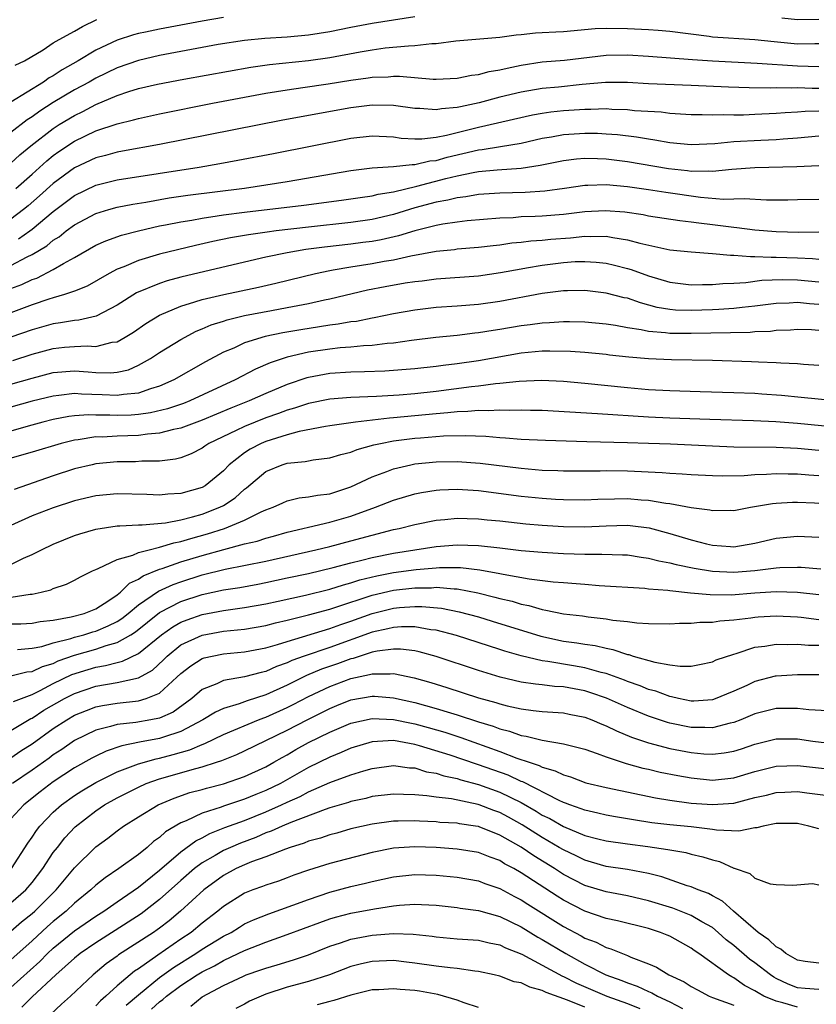
# Model space of a CAD drawing. Units: inches. Extents: x 2598000 to 2601000, y 1488000 to 1491000.
# Drawn here: x 2598394 to 2598469, y 1488642 to 1488735 of the extents above; entities that cross this region are included whole.
import ezdxf

# ---------------------------------------------------------------- set-up
doc = ezdxf.new("R2010")
doc.units = ezdxf.units.IN
doc.header["$MEASUREMENT"] = 0
doc.layers.add('LD25981488_2ft', color=186, linetype='Continuous')

msp = doc.modelspace()

# ---------------------------------------------------------------- linework, layer by layer
at = {"layer": 'LD25981488_2ft'}
for points, elevation in [([(2598431, 1488735.143), (2598427, 1488734.522), (2598425, 1488734.147), (2598423, 1488733.737), (2598421, 1488733.401), (2598419, 1488733.216), (2598416.902, 1488733.098), (2598415, 1488732.922), (2598412.52, 1488732.521), (2598407, 1488731.494), (2598405, 1488731.037), (2598403, 1488730.338), (2598401, 1488729.368), (2598400.364, 1488729), (2598399, 1488728.257), (2598397, 1488727.079), (2598395.726, 1488726.274), (2598395, 1488725.739), (2598394.543, 1488725.457), (2598393, 1488724.259)], 9938), ([(2598413, 1488735.08), (2598411, 1488734.72), (2598407, 1488733.97), (2598405.685, 1488733.685), (2598405, 1488733.557), (2598404.55, 1488733.45), (2598403, 1488732.933), (2598401, 1488731.999), (2598399.335, 1488731), (2598397.845, 1488730.155), (2598397, 1488729.597), (2598396.613, 1488729.387), (2598396.078, 1488729), (2598393, 1488727.094)], 9940), ([(2598469, 1488734.899), (2598467, 1488734.849), (2598465.529, 1488735)], 9938), ([(2598393, 1488721.385), (2598393.853, 1488722.147), (2598394.899, 1488723), (2598397, 1488724.644), (2598397.556, 1488725), (2598399, 1488725.866), (2598399.771, 1488726.229), (2598401, 1488726.879), (2598403, 1488727.735), (2598404.116, 1488728.116), (2598405, 1488728.387), (2598406.811, 1488728.811), (2598409.276, 1488729.276), (2598415.59, 1488730.41), (2598417.341, 1488730.659), (2598421, 1488731.033), (2598423, 1488731.316), (2598425.851, 1488731.851), (2598427, 1488732.04), (2598428.209, 1488732.21), (2598430.424, 1488732.424), (2598431, 1488732.427), (2598432.619, 1488732.618), (2598433, 1488732.618), (2598434.872, 1488732.872), (2598439, 1488733.226), (2598440.54, 1488733.46), (2598441, 1488733.475), (2598442.36, 1488733.64), (2598443, 1488733.652), (2598444.262, 1488733.739), (2598445, 1488733.768), (2598447.967, 1488734.033), (2598449, 1488734.077), (2598451, 1488734.054), (2598453, 1488733.951), (2598453.888, 1488733.888), (2598455, 1488733.79), (2598458.683, 1488733.317), (2598459, 1488733.263), (2598463, 1488733.004), (2598464.802, 1488732.802), (2598467, 1488732.612), (2598468.628, 1488732.628), (2598469, 1488732.616)], 9936), ([(2598393.409, 1488730.591), (2598394.298, 1488731), (2598396.046, 1488732.046), (2598397, 1488732.678), (2598397.539, 1488733), (2598399, 1488733.798), (2598399.756, 1488734.244), (2598401.1, 1488734.9)], 9942), ([(2598393.465, 1488719), (2598395, 1488720.336), (2598396.405, 1488721.595), (2598397, 1488722.081), (2598397.529, 1488722.471), (2598399, 1488723.452), (2598401, 1488724.405), (2598403, 1488725.074), (2598404.557, 1488725.443), (2598405, 1488725.583), (2598407, 1488726.014), (2598411.97, 1488727), (2598415, 1488727.579), (2598417, 1488727.948), (2598419, 1488728.279), (2598420.483, 1488728.484), (2598422.84, 1488728.84), (2598425, 1488729.194), (2598426.603, 1488729.396), (2598427, 1488729.463), (2598428.495, 1488729.505), (2598429, 1488729.548), (2598429.55, 1488729.55), (2598432.726, 1488729.274), (2598433, 1488729.274), (2598435, 1488729.378), (2598436.344, 1488729.656), (2598437, 1488729.724), (2598438.006, 1488729.994), (2598439, 1488730.137), (2598439.686, 1488730.314), (2598441, 1488730.575), (2598443, 1488730.895), (2598445.073, 1488731.073), (2598449, 1488731.543), (2598451, 1488731.556), (2598453, 1488731.429), (2598457.115, 1488731.115), (2598459, 1488730.989), (2598463.225, 1488730.775), (2598467, 1488730.542), (2598469, 1488730.472)], 9934), ([(2598469, 1488728.395), (2598468.387, 1488728.387), (2598467, 1488728.45), (2598466.42, 1488728.42), (2598465, 1488728.452), (2598464.43, 1488728.43), (2598462.448, 1488728.448), (2598460.509, 1488728.509), (2598457, 1488728.682), (2598453, 1488728.84), (2598451, 1488728.948), (2598448.956, 1488728.956), (2598446.759, 1488728.759), (2598444.528, 1488728.528), (2598443, 1488728.39), (2598441, 1488728.057), (2598439, 1488727.58), (2598437.058, 1488727.057), (2598435.316, 1488726.684), (2598435, 1488726.599), (2598433.514, 1488726.486), (2598433, 1488726.383), (2598431.478, 1488726.522), (2598431, 1488726.528), (2598429, 1488726.795), (2598427, 1488726.827), (2598425, 1488726.59), (2598418.575, 1488725.425), (2598407, 1488723.131), (2598403.516, 1488722.484), (2598403, 1488722.405), (2598401.902, 1488722.098), (2598401, 1488721.88), (2598399, 1488720.927), (2598397, 1488719.444), (2598395.706, 1488718.294), (2598394.631, 1488717.369), (2598394.183, 1488717), (2598393, 1488716.116)], 9932), ([(2598393.735, 1488714.265), (2598394.789, 1488715), (2598395, 1488715.154), (2598397, 1488716.814), (2598399, 1488718.319), (2598401, 1488719.301), (2598403, 1488719.801), (2598410.727, 1488721), (2598412.663, 1488721.337), (2598414.358, 1488721.641), (2598417.723, 1488722.277), (2598425, 1488723.715), (2598427, 1488723.94), (2598429, 1488723.843), (2598429.737, 1488723.737), (2598431, 1488723.668), (2598431.66, 1488723.66), (2598433, 1488723.819), (2598433.997, 1488723.997), (2598435, 1488724.26), (2598437, 1488724.747), (2598442.083, 1488725.917), (2598443, 1488726.077), (2598443.805, 1488726.195), (2598445, 1488726.316), (2598447, 1488726.456), (2598447.551, 1488726.449), (2598449, 1488726.506), (2598449.534, 1488726.466), (2598451, 1488726.417), (2598451.661, 1488726.339), (2598454.185, 1488726.185), (2598455, 1488726.079), (2598455.992, 1488726.008), (2598457, 1488725.96), (2598458.036, 1488725.964), (2598459, 1488725.924), (2598460.039, 1488725.961), (2598461, 1488725.933), (2598461.931, 1488725.932), (2598463, 1488725.966), (2598465, 1488726.062), (2598465.851, 1488726.149), (2598467, 1488726.211), (2598467.726, 1488726.274), (2598469, 1488726.291)], 9930), ([(2598393, 1488711.731), (2598394.554, 1488712.554), (2598395, 1488712.767), (2598396.392, 1488713.608), (2598397, 1488714.121), (2598397.548, 1488714.452), (2598398.221, 1488715), (2598399, 1488715.579), (2598401, 1488716.625), (2598402.217, 1488717), (2598403, 1488717.218), (2598404.475, 1488717.526), (2598405.716, 1488717.716), (2598407.907, 1488718.094), (2598409.655, 1488718.345), (2598415, 1488719.029), (2598419, 1488719.656), (2598425, 1488720.675), (2598427, 1488720.924), (2598429, 1488721.043), (2598430.757, 1488721.243), (2598431, 1488721.231), (2598432.425, 1488721.575), (2598433, 1488721.634), (2598434.059, 1488721.941), (2598437, 1488722.63), (2598437.338, 1488722.661), (2598439.069, 1488722.931), (2598441, 1488723.263), (2598443, 1488723.727), (2598443.858, 1488723.858), (2598445, 1488724.072), (2598447, 1488724.194), (2598448.178, 1488724.178), (2598449, 1488724.143), (2598450.063, 1488724.063), (2598451.851, 1488723.851), (2598453, 1488723.647), (2598453.579, 1488723.579), (2598455, 1488723.305), (2598457, 1488723.123), (2598459.232, 1488723.232), (2598461, 1488723.413), (2598463.549, 1488723.549), (2598465, 1488723.599), (2598465.667, 1488723.667), (2598467, 1488723.763), (2598469, 1488723.947)], 9928), ([(2598393, 1488709.564), (2598394.049, 1488709.951), (2598395, 1488710.411), (2598395.438, 1488710.562), (2598397, 1488711.372), (2598397.946, 1488711.946), (2598399, 1488712.507), (2598401, 1488713.64), (2598401.937, 1488714.063), (2598403.415, 1488714.585), (2598405, 1488715.015), (2598407, 1488715.467), (2598407.565, 1488715.565), (2598409, 1488715.86), (2598410.019, 1488716.019), (2598411, 1488716.208), (2598412.4, 1488716.4), (2598413, 1488716.504), (2598415, 1488716.757), (2598420.576, 1488717.425), (2598424.12, 1488717.881), (2598425, 1488718.002), (2598425.855, 1488718.145), (2598427, 1488718.302), (2598427.551, 1488718.449), (2598429, 1488718.688), (2598431.207, 1488719.207), (2598433.914, 1488719.914), (2598435, 1488720.176), (2598436.492, 1488720.492), (2598437, 1488720.576), (2598438.742, 1488720.742), (2598441, 1488720.907), (2598442.809, 1488721.191), (2598445, 1488721.634), (2598446.224, 1488721.776), (2598447, 1488721.833), (2598448.187, 1488721.813), (2598449, 1488721.778), (2598451, 1488721.538), (2598454.869, 1488720.869), (2598456.666, 1488720.666), (2598457, 1488720.615), (2598458.648, 1488720.648), (2598459, 1488720.618), (2598460.817, 1488720.817), (2598463, 1488720.977), (2598466.953, 1488721.047), (2598469, 1488721.144)], 9926), ([(2598469, 1488717.965), (2598467, 1488717.905), (2598466.1, 1488717.9), (2598464.101, 1488717.899), (2598461.999, 1488717.999), (2598460.055, 1488717.946), (2598457.868, 1488718.133), (2598454.607, 1488718.607), (2598453, 1488718.87), (2598451, 1488719.151), (2598449, 1488719.336), (2598447.277, 1488719.277), (2598447, 1488719.282), (2598445.091, 1488719), (2598443.251, 1488718.749), (2598441.376, 1488718.624), (2598439, 1488718.558), (2598437, 1488718.415), (2598435.801, 1488718.199), (2598435, 1488718.114), (2598434.117, 1488717.883), (2598433, 1488717.689), (2598431, 1488717.153), (2598429, 1488716.534), (2598427, 1488716.064), (2598425, 1488715.779), (2598421, 1488715.352), (2598417.978, 1488715), (2598417.11, 1488714.889), (2598415.368, 1488714.632), (2598413.664, 1488714.336), (2598412.004, 1488713.996), (2598410.377, 1488713.622), (2598407, 1488712.793), (2598405, 1488712.214), (2598403.622, 1488711.622), (2598403, 1488711.391), (2598402.267, 1488711), (2598400.198, 1488709.802), (2598399, 1488709.317), (2598398.066, 1488709), (2598397, 1488708.711), (2598396.579, 1488708.579), (2598395, 1488708.036), (2598393, 1488707.303)], 9924), ([(2598469, 1488714.866), (2598467.143, 1488714.857), (2598465, 1488714.916), (2598463, 1488715.078), (2598461.301, 1488715.301), (2598461, 1488715.315), (2598459.521, 1488715.521), (2598459, 1488715.567), (2598457.722, 1488715.722), (2598457, 1488715.829), (2598455.937, 1488715.937), (2598453, 1488716.391), (2598452.498, 1488716.498), (2598450.755, 1488716.755), (2598448.9, 1488716.9), (2598447, 1488716.801), (2598445, 1488716.541), (2598443, 1488716.376), (2598442.339, 1488716.339), (2598441, 1488716.307), (2598440.242, 1488716.242), (2598439, 1488716.197), (2598435.938, 1488715.938), (2598435, 1488715.827), (2598433.636, 1488715.636), (2598433, 1488715.512), (2598431.018, 1488715.017), (2598429.473, 1488714.527), (2598427.842, 1488714.158), (2598427, 1488714.014), (2598426.108, 1488713.892), (2598425, 1488713.752), (2598422.525, 1488713.475), (2598420.764, 1488713.236), (2598419, 1488712.944), (2598417, 1488712.518), (2598415, 1488712.058), (2598409, 1488710.629), (2598407.704, 1488710.296), (2598407, 1488710.054), (2598404.836, 1488709.164), (2598403, 1488708.001), (2598401.033, 1488706.967), (2598399.403, 1488706.597), (2598399, 1488706.578), (2598397.661, 1488706.339), (2598397, 1488706.264), (2598395, 1488705.684), (2598393, 1488705.001)], 9922), ([(2598393.188, 1488702.812), (2598395, 1488703.386), (2598397, 1488703.935), (2598398.053, 1488704.053), (2598399, 1488704.136), (2598400.19, 1488704.19), (2598401, 1488704.135), (2598402.522, 1488704.521), (2598403, 1488704.574), (2598403.759, 1488705), (2598404.528, 1488705.472), (2598405.716, 1488706.284), (2598407, 1488707.057), (2598409, 1488707.922), (2598410.31, 1488708.31), (2598411, 1488708.554), (2598413.029, 1488709.029), (2598416.296, 1488709.704), (2598417.928, 1488710.072), (2598421.648, 1488711), (2598423, 1488711.275), (2598423.319, 1488711.319), (2598425, 1488711.62), (2598427, 1488711.928), (2598428.138, 1488712.138), (2598429, 1488712.275), (2598430.639, 1488712.639), (2598433, 1488713.078), (2598434.743, 1488713.258), (2598435, 1488713.296), (2598437, 1488713.459), (2598438.368, 1488713.632), (2598439, 1488713.693), (2598440.128, 1488713.872), (2598441, 1488713.949), (2598441.927, 1488714.073), (2598443, 1488714.133), (2598443.787, 1488714.213), (2598445.648, 1488714.352), (2598447, 1488714.506), (2598447.519, 1488714.481), (2598449, 1488714.512), (2598449.618, 1488714.382), (2598451, 1488714.17), (2598452.159, 1488713.841), (2598454.725, 1488713.275), (2598455, 1488713.228), (2598457, 1488713.016), (2598459, 1488712.876), (2598460.713, 1488712.713), (2598461, 1488712.725), (2598462.582, 1488712.582), (2598463, 1488712.604), (2598464.519, 1488712.519), (2598465, 1488712.539), (2598467, 1488712.473), (2598468.408, 1488712.408), (2598469, 1488712.345)], 9920), ([(2598393, 1488700.578), (2598395, 1488701.156), (2598397, 1488701.667), (2598399, 1488701.843), (2598400.272, 1488701.728), (2598401, 1488701.685), (2598402.367, 1488701.634), (2598403, 1488701.691), (2598404.06, 1488701.94), (2598405, 1488702.355), (2598406.14, 1488703), (2598407, 1488703.569), (2598409, 1488704.784), (2598410.451, 1488705.549), (2598411, 1488705.772), (2598411.851, 1488706.149), (2598413, 1488706.516), (2598413.356, 1488706.644), (2598415, 1488707.04), (2598417.523, 1488707.524), (2598419, 1488707.781), (2598419.988, 1488707.988), (2598421, 1488708.168), (2598422.512, 1488708.513), (2598423, 1488708.606), (2598426.552, 1488709.448), (2598428.227, 1488709.773), (2598430.1, 1488710.099), (2598431, 1488710.238), (2598431.692, 1488710.308), (2598433, 1488710.481), (2598437, 1488710.785), (2598439.079, 1488711.079), (2598441, 1488711.443), (2598441.517, 1488711.517), (2598443, 1488711.788), (2598445, 1488712.025), (2598446.104, 1488712.104), (2598447, 1488712.126), (2598448.068, 1488712.068), (2598449, 1488711.967), (2598449.787, 1488711.787), (2598451, 1488711.474), (2598451.366, 1488711.366), (2598453, 1488710.778), (2598455, 1488710.172), (2598457, 1488709.915), (2598458.054, 1488709.947), (2598459, 1488709.939), (2598459.965, 1488710.035), (2598461, 1488710.076), (2598462.142, 1488710.142), (2598463.651, 1488710.349), (2598465.577, 1488710.423), (2598467, 1488710.394), (2598469, 1488710.197)], 9918), ([(2598469, 1488708.087), (2598468.133, 1488708.133), (2598467, 1488708.262), (2598466.214, 1488708.214), (2598465, 1488708.175), (2598463, 1488707.908), (2598461.799, 1488707.799), (2598461, 1488707.694), (2598459.616, 1488707.616), (2598459, 1488707.566), (2598457, 1488707.493), (2598455.542, 1488707.542), (2598455, 1488707.597), (2598453.802, 1488707.802), (2598452.223, 1488708.223), (2598451, 1488708.654), (2598450.712, 1488708.712), (2598449, 1488709.147), (2598447, 1488709.378), (2598445.366, 1488709.366), (2598445, 1488709.356), (2598443, 1488709.101), (2598439, 1488708.354), (2598437, 1488708.079), (2598435, 1488707.919), (2598433, 1488707.785), (2598431, 1488707.546), (2598429, 1488707.182), (2598427.193, 1488706.807), (2598427, 1488706.78), (2598425.514, 1488706.486), (2598425, 1488706.429), (2598423.792, 1488706.208), (2598423, 1488706.117), (2598422.043, 1488705.957), (2598420.299, 1488705.701), (2598418.586, 1488705.414), (2598416.936, 1488705.065), (2598415, 1488704.453), (2598413.98, 1488703.98), (2598413, 1488703.573), (2598411.315, 1488702.685), (2598408.351, 1488701), (2598407, 1488700.4), (2598406.149, 1488700.149), (2598405, 1488699.725), (2598403.608, 1488699.608), (2598403, 1488699.496), (2598401.583, 1488699.582), (2598399.64, 1488699.64), (2598399, 1488699.694), (2598397.506, 1488699.506), (2598397, 1488699.461), (2598395, 1488698.976), (2598393, 1488698.415)], 9916), ([(2598469, 1488705.631), (2598468.326, 1488705.674), (2598467, 1488705.707), (2598466.342, 1488705.658), (2598465, 1488705.62), (2598464.457, 1488705.543), (2598463, 1488705.488), (2598462.555, 1488705.445), (2598457, 1488705.332), (2598455, 1488705.345), (2598454.59, 1488705.41), (2598453, 1488705.534), (2598452.302, 1488705.698), (2598451, 1488705.89), (2598449.894, 1488706.105), (2598449, 1488706.235), (2598447, 1488706.426), (2598445.569, 1488706.431), (2598445, 1488706.45), (2598443.663, 1488706.337), (2598443, 1488706.318), (2598441.849, 1488706.151), (2598441, 1488706.058), (2598439, 1488705.717), (2598438.37, 1488705.631), (2598437, 1488705.392), (2598436.638, 1488705.362), (2598435, 1488705.166), (2598432.972, 1488704.972), (2598430.689, 1488704.689), (2598429, 1488704.438), (2598428.399, 1488704.399), (2598427, 1488704.22), (2598426.185, 1488704.185), (2598425, 1488704.06), (2598423.982, 1488703.982), (2598423, 1488703.873), (2598421, 1488703.573), (2598419, 1488703.114), (2598417.409, 1488702.591), (2598416.005, 1488701.995), (2598414.104, 1488701), (2598409.846, 1488699), (2598409.236, 1488698.764), (2598407.745, 1488698.255), (2598406.133, 1488697.867), (2598405, 1488697.718), (2598404.328, 1488697.672), (2598403, 1488697.634), (2598402.33, 1488697.67), (2598401, 1488697.675), (2598400.306, 1488697.694), (2598399, 1488697.595), (2598398.472, 1488697.528), (2598397, 1488697.241), (2598396.022, 1488697), (2598394.628, 1488696.628), (2598393, 1488696.17)], 9914), ([(2598469, 1488702.342), (2598467.577, 1488702.423), (2598467, 1488702.477), (2598465.446, 1488702.554), (2598465, 1488702.596), (2598463.347, 1488702.653), (2598462.69, 1488702.69), (2598459, 1488702.791), (2598455.137, 1488702.863), (2598453, 1488702.968), (2598451.123, 1488703.123), (2598449.316, 1488703.316), (2598449, 1488703.363), (2598447, 1488703.55), (2598445.646, 1488703.646), (2598443.693, 1488703.693), (2598443, 1488703.674), (2598441, 1488703.491), (2598437, 1488702.782), (2598435, 1488702.494), (2598433.662, 1488702.338), (2598433, 1488702.231), (2598431, 1488702.008), (2598428.193, 1488701.807), (2598426.266, 1488701.734), (2598425, 1488701.716), (2598423, 1488701.583), (2598421, 1488701.203), (2598420.837, 1488701.162), (2598419, 1488700.54), (2598417, 1488699.714), (2598415.429, 1488699), (2598413.696, 1488698.304), (2598411, 1488697.183), (2598409, 1488696.439), (2598408.308, 1488696.308), (2598407, 1488695.963), (2598405.875, 1488695.874), (2598405, 1488695.75), (2598403, 1488695.689), (2598401.604, 1488695.604), (2598401, 1488695.607), (2598399.346, 1488695.346), (2598399, 1488695.317), (2598397.728, 1488695), (2598395, 1488694.165), (2598391, 1488693.041)], 9912), ([(2598470.55, 1488699), (2598467.338, 1488699.338), (2598465.506, 1488699.506), (2598463.65, 1488699.65), (2598463, 1488699.69), (2598461, 1488699.771), (2598457.852, 1488699.852), (2598455, 1488699.946), (2598453, 1488700.058), (2598451, 1488700.237), (2598447, 1488700.641), (2598445, 1488700.815), (2598442.921, 1488700.921), (2598440.837, 1488700.837), (2598439, 1488700.629), (2598438.607, 1488700.607), (2598437, 1488700.399), (2598436.334, 1488700.334), (2598433, 1488699.885), (2598431, 1488699.662), (2598429.543, 1488699.543), (2598427.408, 1488699.408), (2598425, 1488699.314), (2598423, 1488699.168), (2598421, 1488698.754), (2598419.692, 1488698.308), (2598419, 1488698.117), (2598418.194, 1488697.806), (2598417, 1488697.399), (2598415, 1488696.606), (2598414.215, 1488696.215), (2598411.635, 1488695), (2598411.255, 1488694.745), (2598411, 1488694.545), (2598409.971, 1488694.029), (2598409, 1488693.649), (2598408.488, 1488693.512), (2598407, 1488693.344), (2598405.327, 1488693.327), (2598404.716, 1488693.284), (2598403, 1488693.266), (2598401, 1488693.076), (2598400.65, 1488693), (2598399, 1488692.602), (2598397, 1488691.953), (2598393.319, 1488690.681)], 9910), ([(2598470.531, 1488696.531), (2598467, 1488696.884), (2598464.963, 1488697.037), (2598462.86, 1488697.14), (2598458.749, 1488697.251), (2598455, 1488697.381), (2598453, 1488697.48), (2598448.201, 1488697.8), (2598443, 1488698.097), (2598441.89, 1488698.111), (2598441, 1488698.143), (2598439.892, 1488698.109), (2598439, 1488698.141), (2598437.921, 1488698.079), (2598437, 1488698.104), (2598435.996, 1488698.004), (2598435, 1488697.987), (2598434.127, 1488697.873), (2598433, 1488697.794), (2598429, 1488697.404), (2598428.619, 1488697.382), (2598425.419, 1488697), (2598423, 1488696.662), (2598422.602, 1488696.602), (2598420.112, 1488696.112), (2598419, 1488695.801), (2598417, 1488695.186), (2598416.554, 1488695), (2598415.525, 1488694.475), (2598415, 1488694.132), (2598413.555, 1488693), (2598413, 1488692.421), (2598411.279, 1488691), (2598411, 1488690.843), (2598409, 1488690.284), (2598407.775, 1488690.225), (2598407, 1488690.141), (2598405.8, 1488690.2), (2598403, 1488690.255), (2598401, 1488690.056), (2598399, 1488689.586), (2598397, 1488688.957), (2598395, 1488688.19), (2598393, 1488687.295)], 9908), ([(2598393, 1488683.616), (2598394.207, 1488684.207), (2598395, 1488684.56), (2598395.875, 1488685), (2598397, 1488685.519), (2598399, 1488686.333), (2598399.495, 1488686.505), (2598401, 1488686.946), (2598403, 1488687.245), (2598403.242, 1488687.242), (2598405, 1488687.351), (2598405.345, 1488687.345), (2598407.545, 1488687.545), (2598409, 1488687.827), (2598410.095, 1488688.095), (2598411, 1488688.357), (2598412.67, 1488689), (2598413, 1488689.175), (2598414.111, 1488689.889), (2598415, 1488690.694), (2598415.184, 1488690.816), (2598417, 1488692.362), (2598418.531, 1488693), (2598419, 1488693.151), (2598420.694, 1488693.306), (2598421, 1488693.379), (2598421.459, 1488693.459), (2598423, 1488693.638), (2598424.031, 1488693.969), (2598425, 1488694.195), (2598425.568, 1488694.432), (2598427.139, 1488694.861), (2598427.762, 1488695), (2598429, 1488695.233), (2598431, 1488695.488), (2598431.542, 1488695.542), (2598433.709, 1488695.709), (2598435.754, 1488695.754), (2598437.68, 1488695.68), (2598439, 1488695.555), (2598439.535, 1488695.535), (2598441, 1488695.406), (2598443.3, 1488695.3), (2598447.189, 1488695.189), (2598451, 1488695.1), (2598453, 1488695.031), (2598455.05, 1488694.95), (2598459, 1488694.762), (2598461, 1488694.687), (2598465, 1488694.665), (2598467, 1488694.566), (2598469, 1488694.37)], 9906), ([(2598392.44, 1488680.44), (2598394.814, 1488680.814), (2598395, 1488680.823), (2598395.852, 1488681), (2598396.765, 1488681.235), (2598397, 1488681.345), (2598398.233, 1488681.767), (2598399, 1488682.15), (2598399.548, 1488682.452), (2598400.677, 1488683), (2598401, 1488683.148), (2598401.226, 1488683.226), (2598403, 1488684.077), (2598404.492, 1488684.492), (2598405, 1488684.727), (2598406.023, 1488685), (2598407, 1488685.229), (2598408.347, 1488685.653), (2598409, 1488685.767), (2598409.934, 1488686.067), (2598411.508, 1488686.492), (2598413.099, 1488687), (2598415, 1488687.776), (2598416.557, 1488688.557), (2598417, 1488688.745), (2598417.692, 1488689), (2598418.579, 1488689.421), (2598419, 1488689.604), (2598420.124, 1488689.876), (2598421, 1488689.962), (2598421.854, 1488690.146), (2598423, 1488690.272), (2598425, 1488690.916), (2598427, 1488691.865), (2598428.362, 1488692.362), (2598429, 1488692.618), (2598430.636, 1488693), (2598431, 1488693.072), (2598433, 1488693.274), (2598435, 1488693.305), (2598437.157, 1488693.157), (2598441, 1488692.66), (2598443, 1488692.5), (2598444.466, 1488692.466), (2598445, 1488692.439), (2598448.433, 1488692.433), (2598449, 1488692.446), (2598451, 1488692.414), (2598454.268, 1488692.268), (2598455, 1488692.2), (2598456.15, 1488692.15), (2598457, 1488692.082), (2598459, 1488691.991), (2598459.963, 1488691.963), (2598461.993, 1488691.994), (2598463, 1488692.066), (2598464.1, 1488692.1), (2598465, 1488692.169), (2598466.14, 1488692.14), (2598467, 1488692.151), (2598468.054, 1488692.053), (2598469, 1488691.991)], 9904), ([(2598393, 1488678.02), (2598393.96, 1488678.04), (2598395, 1488678.083), (2598395.763, 1488678.237), (2598397, 1488678.373), (2598398.673, 1488678.673), (2598399.892, 1488679), (2598401, 1488679.439), (2598402.226, 1488680.226), (2598403, 1488680.747), (2598403.313, 1488681), (2598404.153, 1488681.847), (2598405, 1488682.233), (2598405.448, 1488682.553), (2598407, 1488683.165), (2598407.233, 1488683.233), (2598409, 1488683.855), (2598411, 1488684.472), (2598413.032, 1488685.032), (2598415, 1488685.541), (2598416.18, 1488685.82), (2598417, 1488686.096), (2598417.719, 1488686.281), (2598419, 1488686.65), (2598420.486, 1488687), (2598421, 1488687.138), (2598423, 1488687.603), (2598425, 1488688.169), (2598427.305, 1488689), (2598429, 1488689.662), (2598431, 1488690.245), (2598431.626, 1488690.373), (2598433, 1488690.602), (2598433.367, 1488690.633), (2598435, 1488690.702), (2598437, 1488690.562), (2598441, 1488690.025), (2598443, 1488689.837), (2598444.245, 1488689.755), (2598445, 1488689.721), (2598447, 1488689.703), (2598448.235, 1488689.766), (2598449.78, 1488689.78), (2598451, 1488689.812), (2598452.298, 1488689.702), (2598453, 1488689.661), (2598454.614, 1488689.386), (2598455, 1488689.351), (2598457, 1488688.982), (2598458.753, 1488688.753), (2598459, 1488688.686), (2598460.719, 1488688.719), (2598461, 1488688.706), (2598462.569, 1488689), (2598464.647, 1488689.353), (2598465, 1488689.384), (2598466.518, 1488689.482), (2598467, 1488689.489), (2598468.597, 1488689.403), (2598469, 1488689.373)], 9902), ([(2598393.62, 1488675.62), (2598395, 1488675.743), (2598395.91, 1488675.911), (2598397, 1488676.233), (2598398.654, 1488676.654), (2598399, 1488676.774), (2598399.863, 1488677), (2598400.73, 1488677.27), (2598401, 1488677.34), (2598402.172, 1488677.828), (2598403, 1488678.251), (2598403.456, 1488678.544), (2598404.034, 1488679), (2598405, 1488679.804), (2598406.888, 1488681.112), (2598408.262, 1488681.738), (2598409, 1488681.995), (2598411, 1488682.625), (2598413.159, 1488683.159), (2598417, 1488683.936), (2598421.699, 1488685), (2598423, 1488685.316), (2598425, 1488685.83), (2598427, 1488686.382), (2598429, 1488686.891), (2598429.525, 1488687), (2598431, 1488687.377), (2598433, 1488687.773), (2598433.843, 1488687.843), (2598435, 1488687.972), (2598435.929, 1488687.929), (2598437, 1488687.921), (2598437.822, 1488687.822), (2598439, 1488687.712), (2598441.445, 1488687.445), (2598443, 1488687.32), (2598445, 1488687.193), (2598447, 1488687.153), (2598449, 1488687.247), (2598451, 1488687.296), (2598451.273, 1488687.273), (2598453.05, 1488687.05), (2598455, 1488686.527), (2598457, 1488685.93), (2598458.442, 1488685.558), (2598459, 1488685.431), (2598460.708, 1488685.292), (2598461, 1488685.281), (2598463, 1488685.615), (2598465, 1488686.08), (2598467, 1488686.286), (2598469, 1488686.196)], 9900), ([(2598393, 1488673.127), (2598394.498, 1488673.502), (2598395, 1488673.545), (2598395.982, 1488674.018), (2598397, 1488674.311), (2598397.468, 1488674.532), (2598399, 1488675.07), (2598401, 1488675.637), (2598401.984, 1488675.984), (2598403, 1488676.263), (2598404.288, 1488677), (2598404.722, 1488677.278), (2598407, 1488679.085), (2598409, 1488680.123), (2598411, 1488680.776), (2598413, 1488681.213), (2598414.543, 1488681.456), (2598416.235, 1488681.765), (2598417, 1488681.914), (2598419, 1488682.343), (2598421, 1488682.779), (2598423.319, 1488683.319), (2598425, 1488683.77), (2598426.012, 1488684.012), (2598427, 1488684.28), (2598429, 1488684.684), (2598433, 1488685.293), (2598435, 1488685.462), (2598437, 1488685.414), (2598439, 1488685.192), (2598441, 1488684.942), (2598443, 1488684.765), (2598445, 1488684.648), (2598447, 1488684.581), (2598448.593, 1488684.593), (2598450.536, 1488684.536), (2598451, 1488684.506), (2598452.298, 1488684.298), (2598453, 1488684.216), (2598453.956, 1488683.956), (2598455, 1488683.774), (2598455.602, 1488683.602), (2598457.268, 1488683.268), (2598459, 1488682.973), (2598461, 1488682.876), (2598463, 1488683.053), (2598465, 1488683.311), (2598465.336, 1488683.336), (2598467, 1488683.373), (2598467.36, 1488683.36), (2598469.198, 1488683.197)], 9898), ([(2598393.265, 1488670.735), (2598395, 1488671.395), (2598395.752, 1488671.752), (2598397, 1488672.406), (2598398.751, 1488673.249), (2598400.268, 1488673.732), (2598401, 1488673.947), (2598401.906, 1488674.094), (2598403, 1488674.399), (2598403.495, 1488674.505), (2598405, 1488675.239), (2598407.167, 1488677), (2598408.242, 1488677.758), (2598409, 1488678.179), (2598409.584, 1488678.416), (2598411, 1488678.905), (2598413, 1488679.288), (2598415, 1488679.557), (2598417, 1488679.903), (2598418.154, 1488680.154), (2598420.735, 1488680.735), (2598423, 1488681.289), (2598424.297, 1488681.704), (2598425, 1488681.88), (2598425.841, 1488682.159), (2598427.448, 1488682.552), (2598429, 1488682.851), (2598431.144, 1488683.144), (2598433, 1488683.305), (2598433.327, 1488683.327), (2598435.317, 1488683.317), (2598437.109, 1488683.109), (2598439, 1488682.76), (2598439.314, 1488682.686), (2598441.752, 1488682.248), (2598444.012, 1488681.988), (2598445, 1488681.923), (2598446.178, 1488681.823), (2598447, 1488681.776), (2598448.352, 1488681.648), (2598452.628, 1488681.372), (2598453, 1488681.328), (2598454.818, 1488681.182), (2598455, 1488681.151), (2598456.948, 1488680.948), (2598458.779, 1488680.779), (2598460.767, 1488680.767), (2598463, 1488680.945), (2598465, 1488681.073), (2598467, 1488681.018), (2598469, 1488680.78)], 9896), ([(2598393, 1488667.998), (2598394.881, 1488669.119), (2598395, 1488669.165), (2598396.106, 1488669.894), (2598398.04, 1488671), (2598399, 1488671.481), (2598401, 1488672.165), (2598403, 1488672.506), (2598405, 1488672.935), (2598406.32, 1488673.68), (2598407.359, 1488674.641), (2598407.708, 1488675), (2598409, 1488676.039), (2598411, 1488676.974), (2598413, 1488677.325), (2598415, 1488677.534), (2598417, 1488677.872), (2598417.89, 1488678.11), (2598419, 1488678.362), (2598419.492, 1488678.508), (2598421, 1488678.865), (2598423, 1488679.402), (2598423.581, 1488679.581), (2598427, 1488680.725), (2598429, 1488681.185), (2598431, 1488681.417), (2598432.569, 1488681.431), (2598433, 1488681.467), (2598434.693, 1488681.307), (2598435, 1488681.307), (2598436.938, 1488680.938), (2598438.546, 1488680.546), (2598439, 1488680.415), (2598440.148, 1488680.148), (2598441, 1488679.878), (2598441.746, 1488679.746), (2598443, 1488679.363), (2598443.327, 1488679.327), (2598445, 1488678.978), (2598446.778, 1488678.778), (2598447.308, 1488678.692), (2598449, 1488678.497), (2598449.62, 1488678.38), (2598451, 1488678.236), (2598451.885, 1488678.115), (2598453, 1488678.062), (2598455, 1488678.032), (2598455.912, 1488678.088), (2598457, 1488678.083), (2598457.819, 1488678.181), (2598459, 1488678.193), (2598459.684, 1488678.316), (2598461, 1488678.411), (2598462.602, 1488678.602), (2598463, 1488678.671), (2598463.302, 1488678.698), (2598465, 1488678.788), (2598467, 1488678.691), (2598467.338, 1488678.662), (2598469, 1488678.444)], 9894), ([(2598393, 1488665.431), (2598393.934, 1488666.066), (2598395, 1488666.746), (2598397, 1488668.174), (2598398.265, 1488669), (2598399, 1488669.42), (2598400.118, 1488669.882), (2598401, 1488670.218), (2598401.641, 1488670.359), (2598403, 1488670.578), (2598405, 1488670.785), (2598405.736, 1488671), (2598407, 1488671.512), (2598408.632, 1488673), (2598409, 1488673.361), (2598409.925, 1488674.075), (2598411, 1488674.76), (2598411.18, 1488674.82), (2598411.953, 1488675), (2598413, 1488675.207), (2598415, 1488675.393), (2598417, 1488675.777), (2598418.079, 1488676.079), (2598419, 1488676.38), (2598423, 1488677.58), (2598424.041, 1488677.959), (2598425, 1488678.279), (2598427, 1488679.01), (2598429, 1488679.496), (2598429.56, 1488679.56), (2598431, 1488679.661), (2598431.667, 1488679.667), (2598433.504, 1488679.504), (2598435.171, 1488679.171), (2598437, 1488678.675), (2598438.295, 1488678.295), (2598442.853, 1488676.853), (2598445, 1488676.403), (2598446.245, 1488676.245), (2598447, 1488676.112), (2598447.98, 1488675.98), (2598449, 1488675.729), (2598449.627, 1488675.627), (2598451, 1488675.159), (2598451.141, 1488675.142), (2598451.557, 1488675), (2598453.584, 1488674.416), (2598455, 1488674.18), (2598455.953, 1488674.047), (2598457, 1488674.058), (2598457.795, 1488674.205), (2598459, 1488674.456), (2598459.361, 1488674.639), (2598461, 1488675.19), (2598461.249, 1488675.249), (2598463, 1488675.818), (2598463.917, 1488675.917), (2598465, 1488676.119), (2598466.093, 1488676.093), (2598467, 1488676.129), (2598468.031, 1488676.031), (2598469, 1488676.01)], 9892), ([(2598469, 1488673.229), (2598467, 1488673.243), (2598465, 1488673.112), (2598464.907, 1488673.093), (2598463, 1488672.596), (2598462.235, 1488672.235), (2598461, 1488671.683), (2598459.098, 1488670.902), (2598459, 1488670.874), (2598457.24, 1488670.76), (2598457, 1488670.761), (2598455.809, 1488671), (2598455.16, 1488671.16), (2598455, 1488671.177), (2598453.681, 1488671.681), (2598453, 1488671.86), (2598452.196, 1488672.196), (2598451, 1488672.615), (2598450.729, 1488672.729), (2598449, 1488673.359), (2598448.54, 1488673.46), (2598447, 1488673.894), (2598445.937, 1488674.063), (2598443.508, 1488674.492), (2598443, 1488674.553), (2598441.023, 1488675.023), (2598439.467, 1488675.467), (2598439, 1488675.629), (2598434.928, 1488676.928), (2598433, 1488677.43), (2598432.524, 1488677.476), (2598431, 1488677.736), (2598429.745, 1488677.745), (2598429, 1488677.69), (2598428.455, 1488677.545), (2598427, 1488677.235), (2598423, 1488675.808), (2598420.606, 1488675), (2598419.432, 1488674.568), (2598419, 1488674.354), (2598417.991, 1488674.009), (2598417, 1488673.558), (2598416.538, 1488673.462), (2598415, 1488673.028), (2598413, 1488672.687), (2598412.397, 1488672.397), (2598411, 1488671.856), (2598410.02, 1488671), (2598408.269, 1488669.731), (2598407, 1488669.165), (2598406.162, 1488669), (2598404.756, 1488668.756), (2598403, 1488668.57), (2598402.371, 1488668.371), (2598401, 1488668.03), (2598399, 1488667.041), (2598397.79, 1488666.21), (2598397, 1488665.688), (2598396.606, 1488665.394), (2598395, 1488664.258), (2598393.161, 1488663)], 9890), ([(2598469.831, 1488669.832), (2598468.06, 1488669.939), (2598467, 1488670.07), (2598465.952, 1488670.048), (2598465, 1488670.065), (2598463, 1488669.571), (2598461.667, 1488669), (2598461, 1488668.735), (2598460.675, 1488668.674), (2598459, 1488668.239), (2598458.278, 1488668.277), (2598457, 1488668.28), (2598455, 1488668.694), (2598454.76, 1488668.76), (2598453.262, 1488669.262), (2598453, 1488669.353), (2598451, 1488670.167), (2598449.038, 1488671.039), (2598447.549, 1488671.549), (2598447, 1488671.712), (2598445, 1488672.088), (2598444.142, 1488672.143), (2598443, 1488672.29), (2598442.347, 1488672.347), (2598441, 1488672.552), (2598439.042, 1488673), (2598437, 1488673.633), (2598433, 1488674.963), (2598431.404, 1488675.404), (2598431, 1488675.486), (2598429.655, 1488675.655), (2598429, 1488675.66), (2598427.461, 1488675.461), (2598427, 1488675.357), (2598425.862, 1488675), (2598425.219, 1488674.781), (2598425, 1488674.737), (2598423.728, 1488674.271), (2598422.24, 1488673.76), (2598420.832, 1488673.168), (2598419, 1488672.25), (2598417, 1488671.344), (2598415.226, 1488670.774), (2598414.495, 1488670.495), (2598413, 1488670.058), (2598412.267, 1488669.733), (2598411.067, 1488669), (2598409, 1488667.899), (2598407.369, 1488667.369), (2598407, 1488667.23), (2598405.116, 1488666.884), (2598403.447, 1488666.553), (2598401.958, 1488666.042), (2598401, 1488665.589), (2598400.614, 1488665.386), (2598399, 1488664.469), (2598397, 1488663.157), (2598395.771, 1488662.229), (2598394.241, 1488661), (2598393, 1488659.674)], 9888), ([(2598393.054, 1488655), (2598394.598, 1488657.402), (2598395, 1488657.944), (2598395.416, 1488658.584), (2598395.747, 1488659), (2598397, 1488660.302), (2598397.766, 1488661), (2598399, 1488661.889), (2598399.676, 1488662.324), (2598401, 1488663.115), (2598403, 1488664.1), (2598404.749, 1488664.749), (2598405, 1488664.854), (2598406.663, 1488665.337), (2598407, 1488665.397), (2598408.274, 1488665.726), (2598409.833, 1488666.167), (2598411, 1488666.68), (2598411.242, 1488666.758), (2598413, 1488667.616), (2598416.308, 1488669), (2598416.804, 1488669.196), (2598417, 1488669.257), (2598419, 1488670.147), (2598419.572, 1488670.428), (2598421, 1488671.189), (2598423, 1488672.138), (2598425, 1488672.883), (2598426.75, 1488673.249), (2598427, 1488673.334), (2598428.681, 1488673.319), (2598429, 1488673.365), (2598430.945, 1488672.945), (2598432.498, 1488672.499), (2598434.032, 1488672.032), (2598437, 1488671.075), (2598438.621, 1488670.622), (2598439, 1488670.49), (2598439.694, 1488670.306), (2598441, 1488670.021), (2598442.127, 1488669.873), (2598443, 1488669.787), (2598445, 1488669.643), (2598445.528, 1488669.528), (2598447, 1488669.247), (2598447.662, 1488669), (2598448.596, 1488668.596), (2598449, 1488668.447), (2598449.967, 1488667.967), (2598451.378, 1488667.378), (2598453, 1488666.821), (2598455, 1488666.3), (2598457, 1488665.909), (2598458.206, 1488665.794), (2598459, 1488665.752), (2598460.119, 1488665.881), (2598461, 1488666.037), (2598461.734, 1488666.267), (2598463, 1488666.699), (2598465, 1488667.204), (2598467, 1488667.203), (2598468.454, 1488667), (2598471.348, 1488666.652)], 9886), ([(2598393, 1488651.765), (2598394.404, 1488653), (2598395, 1488653.695), (2598396.002, 1488655), (2598397, 1488656.505), (2598397.38, 1488657), (2598398.097, 1488657.903), (2598399.06, 1488658.94), (2598401, 1488660.446), (2598401.823, 1488661), (2598403, 1488661.656), (2598405, 1488662.669), (2598405.75, 1488663), (2598407, 1488663.434), (2598410.419, 1488664.419), (2598411, 1488664.568), (2598412.362, 1488665), (2598412.845, 1488665.155), (2598413, 1488665.23), (2598414.271, 1488665.729), (2598415, 1488666.069), (2598419, 1488668.03), (2598420.878, 1488669), (2598423, 1488670.069), (2598423.662, 1488670.338), (2598425, 1488670.869), (2598427, 1488671.217), (2598427.215, 1488671.215), (2598429, 1488671.075), (2598431, 1488670.626), (2598433, 1488670.074), (2598434.347, 1488669.653), (2598435, 1488669.468), (2598437, 1488668.817), (2598438.39, 1488668.39), (2598439, 1488668.155), (2598439.926, 1488667.926), (2598441, 1488667.53), (2598441.47, 1488667.47), (2598443, 1488667.072), (2598445, 1488666.747), (2598445.358, 1488666.642), (2598447, 1488666.24), (2598448.156, 1488665.844), (2598449, 1488665.517), (2598450.881, 1488664.881), (2598452.456, 1488664.456), (2598453, 1488664.345), (2598454.087, 1488664.087), (2598455.759, 1488663.758), (2598457, 1488663.533), (2598459, 1488663.33), (2598461, 1488663.543), (2598463, 1488664.123), (2598465, 1488664.624), (2598467, 1488664.696), (2598472.12, 1488664.121)], 9884), ([(2598393, 1488649.121), (2598394.02, 1488649.981), (2598395, 1488650.768), (2598395.258, 1488651), (2598397.254, 1488653), (2598399, 1488655.079), (2598401, 1488657.043), (2598402.126, 1488657.874), (2598403, 1488658.567), (2598403.593, 1488659), (2598405, 1488659.883), (2598406.865, 1488661), (2598408.37, 1488661.629), (2598409.856, 1488662.144), (2598411, 1488662.45), (2598411.422, 1488662.578), (2598413, 1488662.979), (2598415, 1488663.658), (2598417, 1488664.575), (2598417.758, 1488665), (2598418.535, 1488665.465), (2598419, 1488665.719), (2598419.801, 1488666.199), (2598421, 1488666.849), (2598423, 1488667.831), (2598425, 1488668.685), (2598427, 1488669.116), (2598429, 1488669.036), (2598430.678, 1488668.678), (2598431, 1488668.625), (2598432.274, 1488668.274), (2598433.822, 1488667.822), (2598435.32, 1488667.32), (2598439, 1488666.013), (2598440.606, 1488665.394), (2598441.756, 1488665), (2598442.699, 1488664.698), (2598443, 1488664.538), (2598444.212, 1488664.212), (2598445, 1488663.808), (2598445.636, 1488663.636), (2598447.082, 1488663.082), (2598449, 1488662.615), (2598453.654, 1488661.654), (2598455, 1488661.436), (2598457, 1488661.17), (2598459, 1488661.016), (2598461, 1488661.169), (2598463, 1488661.675), (2598464.08, 1488661.92), (2598465, 1488662.167), (2598465.811, 1488662.189), (2598467, 1488662.248), (2598467.877, 1488662.123), (2598469.879, 1488661.879)], 9882), ([(2598469, 1488658.733), (2598468.055, 1488659), (2598467, 1488659.233), (2598465, 1488659.241), (2598463.766, 1488659), (2598463.164, 1488658.836), (2598463, 1488658.82), (2598461.474, 1488658.526), (2598459.391, 1488658.609), (2598459, 1488658.68), (2598457, 1488658.915), (2598455, 1488659.103), (2598453.305, 1488659.304), (2598451.575, 1488659.575), (2598449.869, 1488659.869), (2598449, 1488660.025), (2598448.221, 1488660.221), (2598447, 1488660.482), (2598446.638, 1488660.638), (2598445.58, 1488661), (2598445.168, 1488661.168), (2598445, 1488661.221), (2598444.596, 1488661.404), (2598441.158, 1488663.158), (2598441, 1488663.208), (2598439.776, 1488663.776), (2598437, 1488664.767), (2598436.817, 1488664.817), (2598434.339, 1488665.661), (2598431.438, 1488666.562), (2598431, 1488666.678), (2598429, 1488667.038), (2598427, 1488666.939), (2598425, 1488666.325), (2598424.088, 1488665.912), (2598423, 1488665.485), (2598421, 1488664.511), (2598418.364, 1488663), (2598417, 1488662.333), (2598416.042, 1488661.958), (2598415, 1488661.519), (2598413, 1488660.868), (2598412.784, 1488660.784), (2598411, 1488660.215), (2598409.487, 1488659.487), (2598409, 1488659.292), (2598407.555, 1488658.445), (2598407, 1488657.934), (2598406.44, 1488657.56), (2598405.817, 1488657), (2598405, 1488656.336), (2598403.175, 1488655), (2598401.868, 1488654.132), (2598401, 1488653.434), (2598400.538, 1488653), (2598399, 1488651.76), (2598398.202, 1488651), (2598397, 1488650.035), (2598396.449, 1488649.551), (2598395, 1488648.201), (2598393, 1488646.41)], 9880), ([(2598393, 1488643.802), (2598395.733, 1488646.267), (2598396.44, 1488647), (2598397, 1488647.525), (2598399, 1488649.147), (2598401, 1488650.526), (2598401.749, 1488651), (2598403, 1488651.877), (2598405, 1488653.248), (2598407, 1488654.851), (2598409, 1488656.577), (2598410.393, 1488657.607), (2598411, 1488657.9), (2598411.71, 1488658.29), (2598413.148, 1488658.852), (2598415, 1488659.537), (2598417, 1488660.341), (2598418.472, 1488661), (2598419, 1488661.252), (2598420.215, 1488661.785), (2598421, 1488662.219), (2598423, 1488663.098), (2598425, 1488663.821), (2598426.207, 1488664.207), (2598427, 1488664.428), (2598429, 1488664.695), (2598430.493, 1488664.493), (2598431, 1488664.466), (2598432.119, 1488664.119), (2598433, 1488663.982), (2598433.729, 1488663.729), (2598435, 1488663.469), (2598435.349, 1488663.349), (2598437, 1488662.901), (2598439, 1488662.177), (2598441, 1488661.211), (2598442.413, 1488660.414), (2598443, 1488660.042), (2598443.699, 1488659.699), (2598445, 1488658.949), (2598447, 1488658.116), (2598448.208, 1488657.792), (2598449, 1488657.599), (2598451, 1488657.315), (2598452.928, 1488657.072), (2598454.806, 1488656.806), (2598455, 1488656.755), (2598456.508, 1488656.508), (2598457, 1488656.366), (2598458.111, 1488656.111), (2598459, 1488655.813), (2598459.66, 1488655.66), (2598461, 1488655.046), (2598461.043, 1488655.043), (2598462.528, 1488654.528), (2598463, 1488654.109), (2598464.437, 1488653.563), (2598465, 1488653.513), (2598466.564, 1488653.436), (2598468.409, 1488653.591), (2598469, 1488653.487)], 9878), ([(2598469, 1488646.103), (2598467.729, 1488646.271), (2598467, 1488646.384), (2598465.904, 1488647), (2598465.422, 1488647.421), (2598465, 1488647.625), (2598464.309, 1488648.309), (2598463.289, 1488649), (2598460.974, 1488651), (2598459.949, 1488651.949), (2598459, 1488652.445), (2598458.646, 1488652.646), (2598457.644, 1488653), (2598457, 1488653.272), (2598456.615, 1488653.385), (2598454.235, 1488654.235), (2598453, 1488654.543), (2598451, 1488654.905), (2598449, 1488655.203), (2598447.616, 1488655.616), (2598447, 1488655.783), (2598446.193, 1488656.192), (2598445, 1488656.752), (2598444.597, 1488657), (2598443, 1488657.915), (2598441.112, 1488659.112), (2598439.828, 1488659.828), (2598439, 1488660.263), (2598438.454, 1488660.454), (2598437.059, 1488661), (2598436.971, 1488661.029), (2598434.441, 1488661.559), (2598433, 1488661.717), (2598432.144, 1488661.856), (2598431, 1488661.943), (2598429.956, 1488661.956), (2598429, 1488662.009), (2598427, 1488661.772), (2598426.392, 1488661.608), (2598425, 1488661.309), (2598424.772, 1488661.228), (2598423, 1488660.703), (2598422.559, 1488660.559), (2598419.343, 1488659.343), (2598418.534, 1488659), (2598417.486, 1488658.514), (2598417, 1488658.351), (2598416.061, 1488657.939), (2598414.605, 1488657.395), (2598413.678, 1488657), (2598413, 1488656.69), (2598412.234, 1488656.234), (2598411, 1488655.537), (2598410.291, 1488655), (2598409, 1488653.886), (2598407, 1488652.108), (2598405.25, 1488650.75), (2598404.043, 1488649.957), (2598402.81, 1488649.19), (2598401, 1488648.021), (2598399.53, 1488647), (2598399, 1488646.566), (2598397.248, 1488645), (2598395, 1488642.921), (2598394.04, 1488641.961)], 9876), ([(2598469, 1488643.631), (2598467.712, 1488643.712), (2598467, 1488643.793), (2598466.137, 1488644.137), (2598465, 1488644.665), (2598464.785, 1488644.786), (2598464.467, 1488645), (2598463, 1488646.13), (2598462.493, 1488646.494), (2598461, 1488647.772), (2598460.304, 1488648.304), (2598459.547, 1488649), (2598459, 1488649.444), (2598458.005, 1488649.996), (2598457, 1488650.588), (2598455.262, 1488651.262), (2598453, 1488651.973), (2598451, 1488652.439), (2598449, 1488652.813), (2598447, 1488653.42), (2598445, 1488654.44), (2598444.138, 1488655), (2598442.196, 1488656.196), (2598441, 1488657.016), (2598439, 1488658.161), (2598437.073, 1488658.928), (2598437, 1488658.954), (2598436.721, 1488659), (2598435.214, 1488659.214), (2598435, 1488659.262), (2598433.346, 1488659.346), (2598433, 1488659.385), (2598431.45, 1488659.45), (2598431, 1488659.482), (2598429.452, 1488659.452), (2598429, 1488659.457), (2598427, 1488659.191), (2598425, 1488658.733), (2598423.656, 1488658.344), (2598423, 1488658.181), (2598422.124, 1488657.875), (2598421, 1488657.566), (2598420.599, 1488657.401), (2598419.291, 1488657), (2598418.843, 1488656.843), (2598417, 1488656.119), (2598415.628, 1488655.628), (2598415, 1488655.367), (2598414.188, 1488655), (2598413, 1488654.356), (2598411.149, 1488653), (2598408.973, 1488651), (2598407.905, 1488650.095), (2598407, 1488649.403), (2598406.771, 1488649.229), (2598406.427, 1488649), (2598403.124, 1488646.876), (2598403, 1488646.771), (2598401.974, 1488646.026), (2598400.74, 1488645), (2598398.617, 1488643), (2598397.766, 1488642.234), (2598396.734, 1488641.266)], 9874), ([(2598467, 1488641.968), (2598465.636, 1488642.364), (2598465, 1488642.518), (2598463.846, 1488643), (2598463.304, 1488643.304), (2598463, 1488643.509), (2598462.015, 1488644.015), (2598461, 1488644.732), (2598460.816, 1488644.816), (2598460.518, 1488645), (2598457.709, 1488647), (2598457.283, 1488647.282), (2598457, 1488647.502), (2598455, 1488648.628), (2598454.745, 1488648.745), (2598454.11, 1488649), (2598453, 1488649.351), (2598450.083, 1488650.083), (2598449, 1488650.32), (2598447, 1488651.006), (2598445, 1488652.016), (2598444.393, 1488652.393), (2598441, 1488654.613), (2598440.316, 1488655), (2598439.457, 1488655.457), (2598439, 1488655.75), (2598438.079, 1488656.079), (2598437, 1488656.52), (2598435, 1488656.836), (2598433, 1488656.977), (2598431, 1488657.063), (2598429, 1488656.934), (2598427, 1488656.511), (2598423, 1488655.473), (2598421, 1488654.846), (2598419.632, 1488654.368), (2598419, 1488654.123), (2598418.173, 1488653.827), (2598417, 1488653.449), (2598416.682, 1488653.318), (2598415.775, 1488653), (2598415, 1488652.696), (2598413, 1488651.433), (2598412.489, 1488651), (2598411, 1488649.861), (2598409.963, 1488649), (2598409, 1488648.349), (2598406.843, 1488646.843), (2598405, 1488645.579), (2598404.647, 1488645.353), (2598403, 1488643.957), (2598401.954, 1488643), (2598401.431, 1488642.568), (2598401, 1488642.099)], 9872), ([(2598403.85, 1488642.149), (2598405, 1488643.134), (2598407, 1488644.741), (2598408.304, 1488645.696), (2598410.407, 1488647), (2598411, 1488647.405), (2598413, 1488648.628), (2598413.718, 1488649), (2598414.5, 1488649.5), (2598415, 1488649.79), (2598415.823, 1488650.177), (2598417.258, 1488650.742), (2598419.546, 1488651.545), (2598421, 1488652.101), (2598423, 1488652.779), (2598425, 1488653.306), (2598426.373, 1488653.627), (2598427, 1488653.79), (2598427.999, 1488654.001), (2598429, 1488654.24), (2598431, 1488654.454), (2598433, 1488654.396), (2598435, 1488654.197), (2598437, 1488653.834), (2598437.603, 1488653.603), (2598439, 1488653.126), (2598440.375, 1488652.375), (2598441, 1488652.064), (2598441.642, 1488651.641), (2598445, 1488649.547), (2598446.668, 1488648.668), (2598447, 1488648.467), (2598448.065, 1488648.065), (2598449, 1488647.57), (2598449.45, 1488647.45), (2598450.533, 1488647), (2598451, 1488646.826), (2598451.322, 1488646.678), (2598453, 1488646.055), (2598453.739, 1488645.739), (2598454.889, 1488645), (2598456.345, 1488644.345), (2598457, 1488643.912), (2598457.603, 1488643.603), (2598458.686, 1488643), (2598459, 1488642.862), (2598461, 1488642.136)], 9870), ([(2598406.234, 1488641.766), (2598407, 1488642.458), (2598407.313, 1488642.687), (2598407.658, 1488643), (2598409, 1488643.988), (2598410.538, 1488645), (2598411, 1488645.285), (2598412.148, 1488645.852), (2598413, 1488646.348), (2598414.404, 1488647), (2598415, 1488647.299), (2598417, 1488648.087), (2598419, 1488648.788), (2598422.056, 1488649.944), (2598423, 1488650.279), (2598423.56, 1488650.44), (2598425, 1488650.803), (2598427.22, 1488651.22), (2598429, 1488651.501), (2598429.56, 1488651.56), (2598431, 1488651.646), (2598431.633, 1488651.633), (2598433, 1488651.552), (2598435, 1488651.341), (2598435.286, 1488651.286), (2598437, 1488651.05), (2598439, 1488650.478), (2598441, 1488649.516), (2598442.562, 1488648.562), (2598443, 1488648.327), (2598445.198, 1488647), (2598447, 1488646.016), (2598448.985, 1488645.015), (2598450.48, 1488644.48), (2598451, 1488644.255), (2598451.937, 1488643.937), (2598453, 1488643.427), (2598453.307, 1488643.307), (2598453.83, 1488643), (2598455, 1488642.479), (2598456.174, 1488641.826)], 9868), ([(2598409.934, 1488642.066), (2598411, 1488642.931), (2598413, 1488644), (2598414.894, 1488644.894), (2598415.151, 1488645), (2598416.533, 1488645.467), (2598417, 1488645.644), (2598418.058, 1488645.942), (2598419.593, 1488646.407), (2598421, 1488646.892), (2598423, 1488647.693), (2598424.003, 1488648.003), (2598425, 1488648.353), (2598427, 1488648.736), (2598429, 1488648.903), (2598430.846, 1488648.846), (2598432.635, 1488648.635), (2598433, 1488648.58), (2598435, 1488648.4), (2598437, 1488648.252), (2598438.013, 1488648.013), (2598439, 1488647.813), (2598439.548, 1488647.548), (2598441.058, 1488646.942), (2598443, 1488645.909), (2598444.884, 1488644.884), (2598445, 1488644.841), (2598446.222, 1488644.222), (2598449.076, 1488643), (2598451, 1488642.301), (2598452.171, 1488641.829)], 9866), ([(2598447, 1488641.971), (2598445.378, 1488642.622), (2598443.357, 1488643.357), (2598443, 1488643.546), (2598441.833, 1488643.833), (2598441, 1488644.242), (2598440.338, 1488644.338), (2598439, 1488644.865), (2598438.464, 1488645), (2598437, 1488645.329), (2598436.644, 1488645.356), (2598435, 1488645.601), (2598434.344, 1488645.656), (2598433, 1488645.83), (2598431, 1488646.117), (2598430.21, 1488646.21), (2598429, 1488646.344), (2598427, 1488646.263), (2598425.975, 1488646.025), (2598425, 1488645.776), (2598422.969, 1488645), (2598421, 1488644.365), (2598419, 1488643.839), (2598417, 1488643.198), (2598415.458, 1488642.542), (2598415, 1488642.258), (2598414.172, 1488641.828)], 9864), ([(2598437, 1488641.917), (2598435.637, 1488642.363), (2598435, 1488642.617), (2598433.166, 1488643.167), (2598431.459, 1488643.459), (2598431, 1488643.523), (2598429.622, 1488643.622), (2598429, 1488643.696), (2598427.606, 1488643.606), (2598427, 1488643.585), (2598425, 1488643.102), (2598423.403, 1488642.597), (2598423, 1488642.504), (2598421.82, 1488642.18)], 9862)]:
    msp.add_lwpolyline(points, dxfattribs=dict(at, elevation=elevation))

doc.saveas('drawing.dxf')
